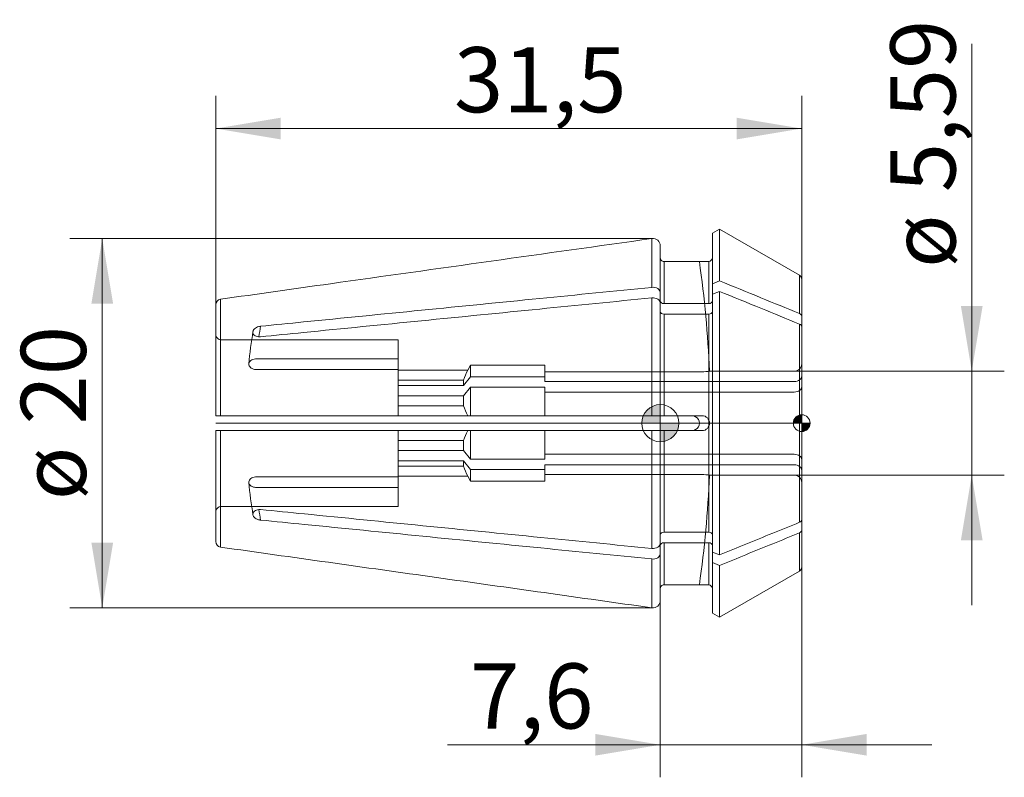
# Model space of a CAD drawing. Units: millimetres. Extents: x -34.4 to 18.5, y -19 to 21.7.
import ezdxf
from ezdxf.enums import TextEntityAlignment as Align
from ezdxf.lldxf.tags import DXFTag

# ---------------------------------------------------------------- set-up
doc = ezdxf.new("R2010")
doc.units = ezdxf.units.MM
for name, color, linetype, lineweight in [('SK1', 4, 'Continuous', 18), ('SK2', 7, 'Continuous', 15), ('SK3', 1, 'HIDDEN2', 15), ('SK4', 2, 'Continuous', 13)]:
    doc.layers.add(name, color=color, linetype=linetype, lineweight=lineweight)
doc.styles.add('SEACAD_Solid_Edge_ISO', font='seiso.ttf')
tags = doc.linetypes.add('HIDDEN2', pattern=[4.7625, 3.175, -1.5875]).pattern_tags.tags
tags[6:7] = [DXFTag(74, 4), DXFTag(75, 0), DXFTag(340, '0'), DXFTag(46, 0.0), DXFTag(50, 0.0), DXFTag(44, 0.0), DXFTag(45, 0.0)]
tags[4:5] = [DXFTag(74, 4), DXFTag(75, 0), DXFTag(340, '0'), DXFTag(46, 0.0), DXFTag(50, 0.0), DXFTag(44, 0.0), DXFTag(45, 0.0)]
doc.dimstyles.new('DIN', dxfattribs={"dimtxt": 3.5, "dimasz": 3.5, "dimexe": 1.75, "dimexo": 0, "dimgap": 1.75, "dimtad": 1, "dimtxsty": 'SEACAD_Solid_Edge_ISO', "dimblk1": '_SE_FILLED', "dimblk2": '_SE_FILLED', "dimsah": 1, "dimcen": 1.75, "dimadec": 3, "dimazin": 0, "dimtfac": 1, "dimtmove": 0, "dimatfit": 3, "dimfxl": 1, "dimtolj": 1, "dimarcsym": 0})

# ---------------------------------------------------------------- blocks, each defined once
blk = doc.blocks.new('Nullpunkt')
at = {"layer": 'SK2', "linetype": 'Continuous'}
h = blk.add_hatch(color=7, dxfattribs=at)
edge = h.paths.add_edge_path()
edge.add_line((-1, 0), (0, 0))
edge.add_line((0, 0), (0, 1))
edge.add_arc((0, 0), 1, 90, 180)
h = blk.add_hatch(color=7, dxfattribs=at)
edge = h.paths.add_edge_path()
edge.add_arc((0, 0), 1, 270, 360)
edge.add_line((1, 0), (0, 0))
edge.add_line((0, 0), (0, -1))
at = {"layer": 'SK1', "linetype": 'Continuous'}
for p, q in [((0, 1), (0, -1)), ((-1, 0), (1, 0))]:
    blk.add_line(p, q, dxfattribs=at)
blk.add_point((0, 0), dxfattribs=at)
blk.add_point((0, 0), dxfattribs=at)
at = {"layer": 'SK2', "color": 7, "linetype": 'Continuous'}
blk.add_circle((0, 0), 1, dxfattribs=at)
blk = doc.blocks.new('Einfügepunkt')
at = {"layer": 'SK2', "linetype": 'Continuous'}
h = blk.add_hatch(color=7, dxfattribs=at)
edge = h.paths.add_edge_path()
edge.add_line((-0.45, 0), (0, 0))
edge.add_line((0, 0), (0, 0.45))
edge.add_arc((0, 0), 0.45, 90, 180)
h = blk.add_hatch(color=7, dxfattribs=at)
edge = h.paths.add_edge_path()
edge.add_arc((0, 0), 0.45, 270, 360)
edge.add_line((0.45, 0), (0, 0))
edge.add_line((0, 0), (0, -0.45))
at = {"layer": 'SK1', "linetype": 'Continuous'}
for p, q in [((-0.45, 0), (0.45, 0)), ((0, 0.45), (0, -0.45))]:
    blk.add_line(p, q, dxfattribs=at)
at = {"layer": 'SK2', "color": 7, "linetype": 'Continuous'}
blk.add_circle((0, 0), 0.45, dxfattribs=at)
blk.add_point((0, 0), dxfattribs=at)
blk.add_point((0, 0), dxfattribs=at)
blk = doc.blocks.new('DMBLK17')
at = {"layer": 'SK2', "linetype": 'Continuous'}
for points in [[(17.324, 6.295), (16.157, 6.295), (16.741, 2.795)], [(17.324, -6.295), (16.741, -2.795), (16.157, -6.295)]]:
    blk.add_hatch(color=136, dxfattribs=at).paths.add_polyline_path(points)
at = {"layer": 'SK2', "color": 136, "linetype": 'Continuous'}
for p, q in [((16.741, 20.404), (16.741, -9.795)), ((7.2, 2.795), (18.491, 2.795)), ((7.2, -2.795), (18.491, -2.795))]:
    blk.add_line(p, q, dxfattribs=at)
at = {"layer": 'SK2', "color": 136, "linetype": 'Continuous', "style": 'SEACAD_Solid_Edge_ISO'}
for s, p in [('5,59', (12.366, 12.417)), ('ø', (12.366, 8.345))]:
    blk.add_text(s, height=3.5, rotation=90, dxfattribs=at).set_placement(p, align=Align.TOP_LEFT)
blk = doc.blocks.new('_SE_FILLED')
at = {"color": 0}
blk.add_line((0, 0), (-1, 0), dxfattribs=at)
blk.add_solid([(0, 0), (-1, -0.1665), (-1, 0.1665), (0, 0)], dxfattribs=at)
blk = doc.blocks.new('DMBLK18')
at = {"layer": 'SK2', "linetype": 'Continuous'}
for points in [[(-20.4, 16.425), (-23.9, 15.842), (-20.4, 15.258)], [(4.1, 16.425), (4.1, 15.258), (7.6, 15.842)]]:
    blk.add_hatch(color=136, dxfattribs=at).paths.add_polyline_path(points)
at = {"layer": 'SK2', "color": 136, "linetype": 'Continuous'}
for p, q in [((-23.9, 6.368), (-23.9, 17.592)), ((7.6, 7.734), (7.6, 17.592)), ((7.6, 15.842), (-23.9, 15.842))]:
    blk.add_line(p, q, dxfattribs=at)
at = {"layer": 'SK2', "color": 136, "linetype": 'Continuous', "style": 'SEACAD_Solid_Edge_ISO'}
blk.add_text('31,5', height=3.5, dxfattribs=at).set_placement((-11.093, 20.217), align=Align.TOP_LEFT)
blk = doc.blocks.new('DMBLK19')
at = {"layer": 'SK2', "linetype": 'Continuous'}
for points in [[(-3.5, -17.876), (0, -17.293), (-3.5, -16.709)], [(11.1, -17.876), (11.1, -16.709), (7.6, -17.293)]]:
    blk.add_hatch(color=136, dxfattribs=at).paths.add_polyline_path(points)
at = {"layer": 'SK2', "color": 136, "linetype": 'Continuous'}
for p, q in [((7.6, -6.739), (7.6, -19.043)), ((0, -9.531), (0, -19.043)), ((-11.449, -17.293), (14.6, -17.293))]:
    blk.add_line(p, q, dxfattribs=at)
at = {"layer": 'SK2', "color": 136, "linetype": 'Continuous', "style": 'SEACAD_Solid_Edge_ISO'}
blk.add_text('7,6', height=3.5, dxfattribs=at).set_placement((-10.224, -12.918), align=Align.TOP_LEFT)
blk = doc.blocks.new('DMBLK20')
at = {"layer": 'SK2', "linetype": 'Continuous'}
for points in [[(-30.583, 6.428), (-29.417, 6.428), (-30, 9.928)], [(-30.583, -6.428), (-30, -9.928), (-29.417, -6.428)]]:
    blk.add_hatch(color=136, dxfattribs=at).paths.add_polyline_path(points)
at = {"layer": 'SK2', "color": 136, "linetype": 'Continuous'}
for p, q in [((-0.456, 9.928), (-31.75, 9.928)), ((-30, 9.928), (-30, -9.928)), ((-0.456, -9.928), (-31.75, -9.928))]:
    blk.add_line(p, q, dxfattribs=at)
at = {"layer": 'SK2', "color": 136, "linetype": 'Continuous', "style": 'SEACAD_Solid_Edge_ISO'}
for s, p in [('20', (-34.375, -0.072)), ('ø', (-34.375, -4.144))]:
    blk.add_text(s, height=3.5, rotation=90, dxfattribs=at).set_placement(p, align=Align.TOP_LEFT)

msp = doc.modelspace()

# ---------------------------------------------------------------- linework, layer by layer
at = {"layer": 'SK1', "linetype": 'Continuous'}
for p, q in [((3.179, 10.431), (2.8, 10.212)), ((2.8, 10.212), (2.8, 7.498)), ((3.179, 7.653), (3.179, 10.431)), ((7.475, 7.951), (3.179, 10.431)), ((-0.456, 7.303), (-0.456, 9.928)), ((0, 7.023), (0, 9.531)), ((0.2, 8.691), (0.2, 6.428)), ((0.2, 8.691), (1.697, 8.691)), ((2.6, 8.7), (2.094, 8.7)), ((2.6, 6.428), (2.6, 8.7)), ((7.475, 5.898), (7.475, 7.951)), ((3.179, 7.653), (2.8, 7.498)), ((2.8, 7.498), (2.8, 6.933)), ((7.6, 5.745), (7.6, 7.734)), ((0, 6.57), (0, 7.023)), ((3.179, 7.088), (2.8, 6.933)), ((2.8, -6.933), (2.8, 6.933)), ((3.179, -7.088), (3.179, 7.088)), ((-23.9, 0.4), (-23.9, 6.368)), ((-23.642, 6.665), (-23.642, 0.4)), ((-0.456, 0.4), (-0.456, 6.737)), ((0, 0.4), (0, 6.457)), ((2.6, 6.428), (0.2, 6.428)), ((0.2, 5.862), (0.2, 0.4)), ((2.6, 5.862), (0.2, 5.862)), ((2.6, -5.862), (2.6, 5.862)), ((7.475, -5.332), (7.475, 5.332)), ((7.6, 5.179), (7.6, 5.745)), ((7.6, 5.179), (7.6, -5.179)), ((-23.642, 0.4), (-23.9, 0.4)), ((-0.456, 0.4), (-23.642, 0.4)), ((0, 0.4), (-0.456, 0.4)), ((0, 0.4), (0.2, 0.4)), ((0.2, 0.4), (1.697, 0.4)), ((-23.9, -6.368), (-23.9, -0.4)), ((-23.642, -0.4), (-23.9, -0.4)), ((-23.642, -0.4), (-23.642, -6.665)), ((-0.456, -0.4), (-23.642, -0.4)), ((-0.456, -6.737), (-0.456, -0.4)), ((0, -0.4), (-0.456, -0.4)), ((0, -6.457), (0, -0.4)), ((0, -0.4), (0.2, -0.4)), ((0.2, -0.4), (0.2, -5.862)), ((0.2, -0.4), (1.697, -0.4)), ((7.6, -5.179), (7.6, -5.745)), ((7.6, -7.734), (7.6, -5.745)), ((2.6, -5.862), (0.2, -5.862)), ((7.475, -5.898), (7.475, -7.951)), ((0, -6.57), (0, -7.023)), ((0.2, -6.428), (0.2, -8.691)), ((2.6, -6.428), (0.2, -6.428)), ((2.6, -8.7), (2.6, -6.428)), ((-0.456, -9.928), (-0.456, -7.303)), ((0, -9.531), (0, -7.023)), ((2.8, -7.498), (2.8, -6.933)), ((3.179, -7.088), (2.8, -6.933)), ((2.8, -7.498), (2.8, -10.212)), ((3.179, -7.653), (2.8, -7.498)), ((3.179, -7.653), (3.179, -10.431)), ((3.179, -10.431), (7.475, -7.951)), ((1.697, -8.691), (0.2, -8.691)), ((2.095, -8.7), (2.6, -8.7)), ((2.8, -10.212), (3.179, -10.431))]:
    msp.add_line(p, q, dxfattribs=at)
for centre, radius, start, end in [((1.698, 17.485), 8.795, 269.9966, 272.6205), ((2.6, 8.9), 0.2, 270, 0), ((7.35, 7.734), 0.25, 0, 60), ((-23.6, 6.368), 0.3, 98.0614, 180.0453), ((1.7, 0), 0.4, 269.6267, 90.3733), ((-23.6, -6.368), 0.3, 179.9547, 261.9386), ((7.35, -7.734), 0.25, 300, 0), ((1.698, -17.486), 8.795, 87.3793, 90.0033), ((2.6, -8.9), 0.2, 0, 90)]:
    msp.add_arc(centre, radius, start, end, dxfattribs=at)
for centre, start_param, end_param in [((40.215, 0.283), -0.112443, -0.099535), ((40.215, -0.283), 0.099487, 0.112443)]:
    msp.add_ellipse(centre, major_axis=(-62.1, 0), ratio=0.707107, start_param=start_param, end_param=end_param, dxfattribs=at)
for points, knots in [([(-0.456, 9.928), (-6.214, 9.118), (-11.972, 8.308), (-17.73, 7.498), (-19.7, 7.22), (-21.671, 6.943), (-23.642, 6.665)], [0, 0, 0, 0, 0.745009, 0.745009, 0.745009, 1, 1, 1, 1]), ([(0, 9.531), (0, 9.646), (-0.052, 9.759), (-0.223, 9.908), (-0.342, 9.944), (-0.456, 9.928)], [0, 0, 0, 0, 0.5, 0.5, 1, 1, 1, 1]), ([(0, 8.891), (0, 8.839), (0.021, 8.787), (0.096, 8.712), (0.147, 8.691), (0.2, 8.691)], [0, 0, 0, 0, 0.5, 0.5, 1, 1, 1, 1]), ([(7.475, 5.898), (6.787, 6.179), (6.099, 6.46), (5.41, 6.742), (4.667, 7.046), (3.923, 7.349), (3.179, 7.653)], [0, 0, 0, 0, 0.480635, 0.480635, 0.480635, 1, 1, 1, 1]), ([(-21.492, 5.21), (-20.723, 5.287), (-19.953, 5.363), (-19.184, 5.44), (-14.951, 5.861), (-10.718, 6.282), (-6.485, 6.703), (-4.475, 6.903), (-2.466, 7.103), (-0.456, 7.303)], [0, 0, 0, 0, 0.109753, 0.109753, 0.109753, 0.713372, 0.713372, 0.713372, 1, 1, 1, 1]), ([(-0.456, 7.303), (-0.343, 7.314), (-0.224, 7.289), (-0.051, 7.183), (0, 7.103), (0, 7.023)], [0, 0, 0, 0, 0.5, 0.5, 1, 1, 1, 1]), ([(7.475, 5.332), (6.787, 5.613), (6.099, 5.895), (5.41, 6.176), (4.667, 6.48), (3.923, 6.784), (3.179, 7.088)], [0, 0, 0, 0, 0.480635, 0.480635, 0.480635, 1, 1, 1, 1]), ([(-21.492, 4.644), (-20.723, 4.721), (-19.953, 4.797), (-19.184, 4.874), (-14.951, 5.295), (-10.718, 5.716), (-6.485, 6.137), (-4.475, 6.337), (-2.466, 6.537), (-0.456, 6.737)], [0, 0, 0, 0, 0.109753, 0.109753, 0.109753, 0.713372, 0.713372, 0.713372, 1, 1, 1, 1]), ([(-0.456, 6.737), (-0.343, 6.748), (-0.224, 6.724), (-0.051, 6.617), (0, 6.537), (0, 6.457)], [0, 0, 0, 0, 0.5, 0.5, 1, 1, 1, 1]), ([(0.2, 6.428), (0.148, 6.428), (0.095, 6.444), (0.022, 6.496), (0, 6.533), (0, 6.57)], [0, 0, 0, 0, 0.5, 0.5, 1, 1, 1, 1]), ([(2.8, 6.57), (2.8, 6.533), (2.778, 6.496), (2.705, 6.444), (2.652, 6.428), (2.6, 6.428)], [0, 0, 0, 0, 0.5, 0.5, 1, 1, 1, 1]), ([(0.2, 5.862), (0.148, 5.862), (0.095, 5.878), (0.022, 5.93), (0, 5.967), (0, 6.004)], [0, 0, 0, 0, 0.5, 0.5, 1, 1, 1, 1]), ([(2.8, 6.004), (2.8, 5.967), (2.778, 5.93), (2.705, 5.878), (2.652, 5.862), (2.6, 5.862)], [0, 0, 0, 0, 0.5, 0.5, 1, 1, 1, 1]), ([(7.475, 5.898), (7.513, 5.882), (7.545, 5.86), (7.588, 5.806), (7.6, 5.775), (7.6, 5.745)], [0, 0, 0, 0, 0.5, 0.5, 1, 1, 1, 1]), ([(7.475, 5.332), (7.513, 5.317), (7.545, 5.294), (7.588, 5.24), (7.6, 5.21), (7.6, 5.179)], [0, 0, 0, 0, 0.5, 0.5, 1, 1, 1, 1]), ([(-21.492, 4.644), (-21.504, 4.643), (-21.516, 4.642), (-21.527, 4.642), (-21.575, 4.64), (-21.622, 4.645), (-21.665, 4.655), (-21.708, 4.665), (-21.747, 4.682), (-21.781, 4.702), (-21.813, 4.723), (-21.841, 4.748), (-21.861, 4.776), (-21.88, 4.803), (-21.893, 4.833), (-21.898, 4.864), (-21.899, 4.874), (-21.9, 4.885), (-21.9, 4.895), (-21.9, 4.926), (-21.892, 4.958), (-21.878, 4.988), (-21.863, 5.019), (-21.841, 5.048), (-21.814, 5.074), (-21.786, 5.101), (-21.753, 5.125), (-21.715, 5.144), (-21.677, 5.164), (-21.635, 5.181), (-21.591, 5.192), (-21.559, 5.201), (-21.526, 5.207), (-21.492, 5.21)], [0, 0, 0, 0, 0.027768, 0.027768, 0.027768, 0.141028, 0.141028, 0.141028, 0.252243, 0.252243, 0.252243, 0.360465, 0.360465, 0.360465, 0.466226, 0.466226, 0.466226, 0.50008, 0.50008, 0.50008, 0.604446, 0.604446, 0.604446, 0.70877, 0.70877, 0.70877, 0.813778, 0.813778, 0.813778, 0.920709, 0.920709, 0.920709, 1, 1, 1, 1]), ([(-21.492, -5.21), (-21.504, -5.209), (-21.516, -5.207), (-21.527, -5.205), (-21.575, -5.198), (-21.622, -5.185), (-21.665, -5.168), (-21.708, -5.15), (-21.747, -5.128), (-21.781, -5.103), (-21.813, -5.078), (-21.841, -5.049), (-21.861, -5.019), (-21.88, -4.989), (-21.893, -4.957), (-21.898, -4.925), (-21.899, -4.915), (-21.9, -4.905), (-21.9, -4.895), (-21.9, -4.863), (-21.892, -4.832), (-21.878, -4.804), (-21.863, -4.775), (-21.841, -4.749), (-21.814, -4.726), (-21.786, -4.703), (-21.753, -4.684), (-21.715, -4.67), (-21.677, -4.656), (-21.635, -4.647), (-21.591, -4.643), (-21.559, -4.641), (-21.526, -4.641), (-21.492, -4.644)], [0, 0, 0, 0, 0.027768, 0.027768, 0.027768, 0.141028, 0.141028, 0.141028, 0.252243, 0.252243, 0.252243, 0.360465, 0.360465, 0.360465, 0.466226, 0.466226, 0.466226, 0.50008, 0.50008, 0.50008, 0.604446, 0.604446, 0.604446, 0.70877, 0.70877, 0.70877, 0.813778, 0.813778, 0.813778, 0.920709, 0.920709, 0.920709, 1, 1, 1, 1]), ([(-21.492, -4.644), (-20.704, -4.723), (-19.916, -4.801), (-19.128, -4.88), (-14.891, -5.301), (-10.654, -5.723), (-6.417, -6.144), (-4.43, -6.342), (-2.443, -6.54), (-0.456, -6.737)], [0, 0, 0, 0, 0.112376, 0.112376, 0.112376, 0.716635, 0.716635, 0.716635, 1, 1, 1, 1]), ([(-21.492, -5.21), (-20.704, -5.288), (-19.916, -5.367), (-19.128, -5.445), (-14.891, -5.867), (-10.654, -6.289), (-6.417, -6.71), (-4.43, -6.908), (-2.443, -7.105), (-0.456, -7.303)], [0, 0, 0, 0, 0.112376, 0.112376, 0.112376, 0.716635, 0.716635, 0.716635, 1, 1, 1, 1]), ([(7.475, -5.332), (7.513, -5.317), (7.545, -5.294), (7.589, -5.24), (7.6, -5.21), (7.6, -5.179)], [0, 0, 0, 0, 0.5, 0.5, 1, 1, 1, 1]), ([(7.475, -5.332), (6.518, -5.724), (5.56, -6.115), (4.602, -6.506), (4.128, -6.7), (3.654, -6.894), (3.179, -7.088)], [0, 0, 0, 0, 0.668725, 0.668725, 0.668725, 1, 1, 1, 1]), ([(7.475, -5.898), (7.513, -5.882), (7.545, -5.86), (7.589, -5.806), (7.6, -5.775), (7.6, -5.745)], [0, 0, 0, 0, 0.5, 0.5, 1, 1, 1, 1]), ([(0.2, -5.862), (0.147, -5.862), (0.095, -5.878), (0.022, -5.93), (0, -5.967), (0, -6.004)], [0, 0, 0, 0, 0.5, 0.5, 1, 1, 1, 1]), ([(2.8, -6.004), (2.8, -5.967), (2.778, -5.93), (2.704, -5.878), (2.653, -5.862), (2.6, -5.862)], [0, 0, 0, 0, 0.5, 0.5, 1, 1, 1, 1]), ([(7.475, -5.898), (6.518, -6.289), (5.56, -6.681), (4.602, -7.072), (4.128, -7.266), (3.654, -7.459), (3.179, -7.653)], [0, 0, 0, 0, 0.668725, 0.668725, 0.668725, 1, 1, 1, 1]), ([(-23.642, -6.665), (-19.772, -7.21), (-15.903, -7.755), (-12.033, -8.299), (-8.174, -8.842), (-4.315, -9.385), (-0.456, -9.928)], [0, 0, 0, 0, 0.50067, 0.50067, 0.50067, 1, 1, 1, 1]), ([(-0.456, -6.737), (-0.343, -6.748), (-0.223, -6.723), (-0.052, -6.618), (0, -6.538), (0, -6.457)], [0, 0, 0, 0, 0.5, 0.5, 1, 1, 1, 1]), ([(0.2, -6.428), (0.147, -6.428), (0.095, -6.444), (0.022, -6.496), (0, -6.533), (0, -6.57)], [0, 0, 0, 0, 0.5, 0.5, 1, 1, 1, 1]), ([(2.8, -6.57), (2.8, -6.533), (2.778, -6.496), (2.704, -6.443), (2.653, -6.428), (2.6, -6.428)], [0, 0, 0, 0, 0.5, 0.5, 1, 1, 1, 1]), ([(-0.456, -7.303), (-0.343, -7.314), (-0.223, -7.289), (-0.052, -7.183), (0, -7.104), (0, -7.023)], [0, 0, 0, 0, 0.5, 0.5, 1, 1, 1, 1]), ([(0.2, -8.691), (0.147, -8.691), (0.095, -8.713), (0.022, -8.786), (0, -8.839), (0, -8.891)], [0, 0, 0, 0, 0.5, 0.5, 1, 1, 1, 1]), ([(-0.456, -9.928), (-0.342, -9.944), (-0.223, -9.908), (-0.052, -9.759), (0, -9.646), (0, -9.531)], [0, 0, 0, 0, 0.5, 0.5, 1, 1, 1, 1])]:
    msp.add_open_spline(points, degree=3, knots=knots, dxfattribs=at)
at = {"layer": 'SK3'}
for p, q in [((-23.6, 4.482), (-14.1, 4.482)), ((-14.1, 3.452), (-14.1, 4.482)), ((-14.1, 3.452), (-21.723, 3.452)), ((-14.1, 2.887), (-14.1, 3.452)), ((-14.1, 2.887), (-21.723, 2.887)), ((-14.1, 0.4), (-14.1, 2.887)), ((-10.356, 2.853), (-14.1, 2.853)), ((-10.356, 2.853), (-10.2, 3.125)), ((-10.2, 2.492), (-10.2, 3.125)), ((-10.2, 3.125), (-6.2, 3.125)), ((-6.2, 2.492), (-6.2, 3.125)), ((-6.2, 2.766), (2.247, 2.766)), ((7.2, 2.795), (2.645, 2.795)), ((-10.575, 2.319), (-14.1, 2.319)), ((-10.2, 2.492), (-10.575, 2.028)), ((-10.575, 2.028), (-10.575, 2.319)), ((-6.2, 2.492), (-10.2, 2.492)), ((-6.2, 2.239), (-6.2, 2.492)), ((7.2, 2.239), (-6.2, 2.239)), ((-10.575, 2.028), (-14.1, 2.028)), ((-10.2, 1.927), (-10.575, 1.462)), ((-6.2, 1.927), (-10.2, 1.927)), ((-10.2, 0.4), (-10.2, 1.927)), ((-6.2, 0.4), (-6.2, 1.927)), ((7.2, 1.673), (-6.2, 1.673)), ((-10.575, 1.462), (-14.1, 1.462)), ((-10.575, 0.934), (-10.575, 1.462)), ((-14.1, 0.934), (-10.575, 0.934)), ((-23.6, 0.4), (-23.618, 0.4)), ((1.697, 0.4), (2.247, 0.4)), ((-23.6, -0.4), (-23.618, -0.4)), ((-14.1, -2.887), (-14.1, -0.4)), ((-10.2, -1.927), (-10.2, -0.4)), ((-6.2, -1.927), (-6.2, -0.4)), ((1.697, -0.4), (2.247, -0.4)), ((-10.575, -0.934), (-14.1, -0.934)), ((-10.575, -1.462), (-10.575, -0.934)), ((-10.575, -1.462), (-14.1, -1.462)), ((-10.2, -1.927), (-10.575, -1.462)), ((-10.575, -2.028), (-14.1, -2.028)), ((-10.575, -2.319), (-10.575, -2.028)), ((-10.2, -2.492), (-10.575, -2.028)), ((-6.2, -1.927), (-10.2, -1.927)), ((7.2, -1.673), (-6.2, -1.673)), ((-14.1, -2.319), (-10.575, -2.319)), ((-10.2, -3.124), (-10.2, -2.492)), ((-6.2, -2.492), (-10.2, -2.492)), ((7.2, -2.239), (-6.2, -2.239)), ((-6.2, -2.239), (-6.2, -2.492)), ((-6.2, -3.124), (-6.2, -2.492)), ((-14.1, -2.887), (-21.723, -2.887)), ((-14.1, -2.853), (-10.356, -2.853)), ((-14.1, -2.887), (-14.1, -3.452)), ((-10.2, -3.124), (-10.356, -2.853)), ((-6.2, -3.124), (-10.2, -3.124)), ((2.247, -2.766), (-6.2, -2.766)), ((2.643, -2.795), (7.2, -2.795)), ((-14.1, -3.452), (-21.723, -3.452)), ((-14.1, -4.482), (-14.1, -3.452)), ((-14.1, -4.482), (-23.6, -4.482))]:
    msp.add_line(p, q, dxfattribs=at)
for centre, radius, start, end in [((-59.792, 0), 62.5, 2.563, 8.00213), ((8.871, 0.048), 31.153, 170.9904, 174.2098), ((7.2, 3.195), 0.4, 270, 0), ((-6.846, 1.095), 3.925, 153.3996, 161.8307), ((2.246, 5.561), 2.795, 270.0184, 278.2277), ((-6.846, 2.158), 3.925, 198.1699, 206.5998), ((2.246, 0), 0.4, 270.1125, 89.8875), ((-6.846, -2.157), 3.925, 153.3996, 161.8307), ((-6.846, -1.095), 3.925, 198.1699, 206.5998), ((-59.792, 0), 62.5, 351.99802, 357.43711), ((2.246, -5.561), 2.795, 81.7726, 89.9817), ((7.2, -3.195), 0.4, 0, 90), ((8.589, -0.082), 30.869, 185.7806, 189.0285)]:
    msp.add_arc(centre, radius, start, end, dxfattribs=at)
for points, knots in [([(-23.9, 4.783), (-23.9, 4.705), (-23.868, 4.627), (-23.757, 4.514), (-23.679, 4.482), (-23.6, 4.482)], [0, 0, 0, 0, 0.5, 0.5, 1, 1, 1, 1]), ([(-21.723, 3.452), (-21.737, 3.452), (-21.752, 3.452), (-21.767, 3.451), (-21.812, 3.447), (-21.856, 3.439), (-21.896, 3.427), (-21.937, 3.414), (-21.974, 3.397), (-22.006, 3.376), (-22.037, 3.355), (-22.064, 3.33), (-22.083, 3.302), (-22.102, 3.275), (-22.115, 3.244), (-22.12, 3.213), (-22.121, 3.203), (-22.122, 3.193), (-22.122, 3.182), (-22.122, 3.15), (-22.115, 3.118), (-22.1, 3.087), (-22.085, 3.056), (-22.063, 3.027), (-22.035, 3.001), (-22.007, 2.974), (-21.973, 2.951), (-21.935, 2.933), (-21.897, 2.915), (-21.855, 2.902), (-21.811, 2.894), (-21.782, 2.889), (-21.752, 2.887), (-21.723, 2.887)], [0, 0, 0, 0, 0.035383, 0.035383, 0.035383, 0.143061, 0.143061, 0.143061, 0.250197, 0.250197, 0.250197, 0.35733, 0.35733, 0.35733, 0.464652, 0.464652, 0.464652, 0.499618, 0.499618, 0.499618, 0.60699, 0.60699, 0.60699, 0.714361, 0.714361, 0.714361, 0.821726, 0.821726, 0.821726, 0.92894, 0.92894, 0.92894, 1, 1, 1, 1]), ([(7.6, 2.524), (7.6, 2.449), (7.557, 2.376), (7.41, 2.27), (7.306, 2.239), (7.2, 2.239)], [0, 0, 0, 0, 0.5, 0.5, 1, 1, 1, 1]), ([(7.6, 1.959), (7.6, 1.884), (7.557, 1.81), (7.41, 1.705), (7.306, 1.673), (7.2, 1.673)], [0, 0, 0, 0, 0.5, 0.5, 1, 1, 1, 1]), ([(7.6, -1.959), (7.6, -1.884), (7.557, -1.81), (7.41, -1.704), (7.305, -1.673), (7.2, -1.673)], [0, 0, 0, 0, 0.5, 0.5, 1, 1, 1, 1]), ([(7.6, -2.524), (7.6, -2.45), (7.557, -2.375), (7.41, -2.27), (7.305, -2.239), (7.2, -2.239)], [0, 0, 0, 0, 0.5, 0.5, 1, 1, 1, 1]), ([(-21.723, -2.887), (-21.737, -2.887), (-21.752, -2.887), (-21.767, -2.888), (-21.812, -2.892), (-21.856, -2.902), (-21.896, -2.917), (-21.937, -2.932), (-21.974, -2.952), (-22.006, -2.976), (-22.037, -2.999), (-22.064, -3.027), (-22.083, -3.057), (-22.102, -3.087), (-22.115, -3.119), (-22.12, -3.15), (-22.121, -3.161), (-22.122, -3.171), (-22.122, -3.182), (-22.122, -3.213), (-22.115, -3.245), (-22.1, -3.274), (-22.085, -3.303), (-22.063, -3.33), (-22.035, -3.354), (-22.007, -3.377), (-21.973, -3.397), (-21.935, -3.413), (-21.897, -3.428), (-21.855, -3.439), (-21.811, -3.446), (-21.782, -3.45), (-21.752, -3.452), (-21.723, -3.452)], [0, 0, 0, 0, 0.035383, 0.035383, 0.035383, 0.143061, 0.143061, 0.143061, 0.250197, 0.250197, 0.250197, 0.35733, 0.35733, 0.35733, 0.464652, 0.464652, 0.464652, 0.499618, 0.499618, 0.499618, 0.60699, 0.60699, 0.60699, 0.714361, 0.714361, 0.714361, 0.821726, 0.821726, 0.821726, 0.92894, 0.92894, 0.92894, 1, 1, 1, 1]), ([(-23.6, -4.482), (-23.679, -4.482), (-23.757, -4.515), (-23.868, -4.626), (-23.9, -4.705), (-23.9, -4.783)], [0, 0, 0, 0, 0.5, 0.5, 1, 1, 1, 1])]:
    msp.add_open_spline(points, degree=3, knots=knots, dxfattribs=at)
at = {"layer": 'SK4', "linetype": 'Continuous'}
msp.add_line((7.6, 0), (-23.9, 0), dxfattribs=at)

# ---------------------------------------------------------------- block references
at = {"layer": 'SK2', "color": 7}
for name, p in [('Nullpunkt', (0, 0)), ('Einfügepunkt', (7.6, 0))]:
    msp.add_blockref(name, p, dxfattribs=at)

# ---------------------------------------------------------------- dimensions: what is measured, and where the dimension line sits
at = {"layer": 'SK2', "color": 136, "linetype": 'Continuous'}
dim = msp.add_linear_dim(base=(16.741, 2.795), p1=(7.2, 2.795), p2=(7.2, -2.795), angle=270, text='\\A1;ø <>', dimstyle='DIN', dxfattribs=at)
dim.commit()
dim.dimension.update_dxf_attribs({"geometry": 'DMBLK17', "text_midpoint": (16.741, 7.12), "dimtype": 161})
for base, p1, p2, picture, middle in [((-23.9, 15.842), (7.6, 7.734), (-23.9, 6.368), 'DMBLK18', (-8.15, 15.842)), ((7.6, -17.293), (0, -9.531), (7.6, -6.739), 'DMBLK19', (-3.987, -17.293))]:
    dim = msp.add_linear_dim(base=base, p1=p1, p2=p2, text='\\A1;<>', dimstyle='DIN', dxfattribs=at)
    dim.commit()
    dim.dimension.update_dxf_attribs({"geometry": picture, "text_midpoint": middle, "dimtype": 160})
dim = msp.add_linear_dim(base=(-30, 9.928), p1=(-0.456, 9.928), p2=(-0.456, -9.928), angle=270, text='\\A1;ø <>', dimstyle='DIN', override={"dimdec": 0, "dimtdec": 0}, dxfattribs=at)
dim.commit()
dim.dimension.update_dxf_attribs({"geometry": 'DMBLK20', "text_midpoint": (-30, 0), "dimtype": 161})

doc.saveas('drawing.dxf')
